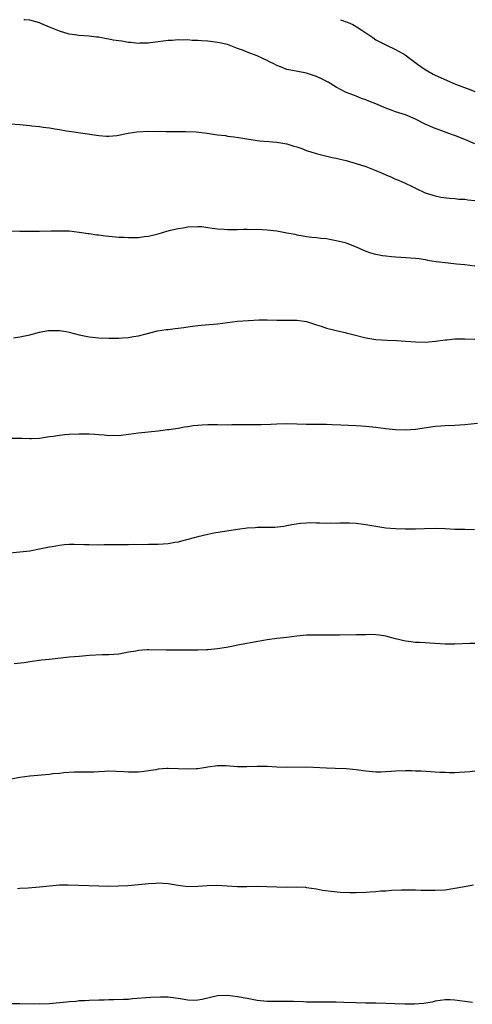
# Model space of a CAD drawing. Units: inches. Extents: x 2547000 to 2550000, y 1557000 to 1560000.
# Drawn here: x 2547831 to 2547923, y 1559801 to 1560000 of the extents above; entities that cross this region are included whole.
import ezdxf

# ---------------------------------------------------------------- set-up
doc = ezdxf.new("R2010")
doc.units = ezdxf.units.IN
doc.header["$MEASUREMENT"] = 0
doc.layers.add('LD25471557_10ft', color=53, linetype='Continuous')

msp = doc.modelspace()

# ---------------------------------------------------------------- linework, layer by layer
at = {"layer": 'LD25471557_10ft'}
for points, elevation in [([(2547923, 1559974.93), (2547921, 1559975.82), (2547920.14, 1559976.14), (2547919, 1559976.61), (2547918.7, 1559976.7), (2547917, 1559977.27), (2547916.55, 1559977.45), (2547915, 1559977.99), (2547913, 1559978.93), (2547911, 1559979.91), (2547909, 1559980.76), (2547907, 1559981.42), (2547906.32, 1559981.68), (2547905, 1559982.14), (2547903.02, 1559982.98), (2547901.55, 1559983.55), (2547901, 1559983.84), (2547900.1, 1559984.1), (2547899, 1559984.57), (2547898.66, 1559984.66), (2547897, 1559985.28), (2547895, 1559986.34), (2547893.36, 1559987.36), (2547892.04, 1559988.04), (2547891, 1559988.52), (2547889, 1559989.19), (2547885.78, 1559989.79), (2547885, 1559989.97), (2547883.38, 1559990.62), (2547883, 1559990.75), (2547882.53, 1559991), (2547881.49, 1559991.49), (2547881, 1559991.77), (2547880.13, 1559992.13), (2547879, 1559992.71), (2547878.78, 1559992.78), (2547877, 1559993.43), (2547876.22, 1559993.78), (2547875, 1559994.19), (2547873, 1559994.98), (2547871.35, 1559995.35), (2547871, 1559995.42), (2547869.58, 1559995.58), (2547869, 1559995.66), (2547867.73, 1559995.73), (2547867, 1559995.82), (2547865.83, 1559995.83), (2547865, 1559995.91), (2547863.87, 1559995.87), (2547863, 1559995.94), (2547861.82, 1559995.82), (2547861, 1559995.83), (2547859, 1559995.54), (2547857.34, 1559995.34), (2547857, 1559995.26), (2547855.26, 1559995.26), (2547855, 1559995.21), (2547853.41, 1559995.41), (2547853, 1559995.39), (2547851.64, 1559995.64), (2547851, 1559995.71), (2547849.89, 1559995.89), (2547849, 1559996.08), (2547848.18, 1559996.18), (2547847, 1559996.44), (2547846.48, 1559996.48), (2547845, 1559996.68), (2547843, 1559996.83), (2547841.59, 1559997), (2547841, 1559997.09), (2547839, 1559997.65), (2547837, 1559998.47), (2547835.26, 1559999.26), (2547835, 1559999.35), (2547833, 1559999.93), (2547831.98, 1559999.98), (2547831.79, 1560000)], 7670), ([(2547895.83, 1560000), (2547897.43, 1559999.43), (2547898.37, 1559999), (2547899, 1559998.65), (2547900.14, 1559997.86), (2547902.38, 1559996.38), (2547903, 1559995.95), (2547905.17, 1559994.83), (2547907, 1559994), (2547908.91, 1559992.91), (2547910.06, 1559992.06), (2547911.44, 1559991), (2547913, 1559989.93), (2547914.57, 1559989), (2547915, 1559988.8), (2547919.12, 1559987), (2547922.2, 1559985.8), (2547923, 1559985.5)], 7660), ([(2547829.05, 1559978.95), (2547831, 1559978.81), (2547833, 1559978.64), (2547833.41, 1559978.59), (2547835, 1559978.44), (2547835.69, 1559978.31), (2547837, 1559978.15), (2547838.06, 1559977.94), (2547839, 1559977.81), (2547840.43, 1559977.57), (2547841, 1559977.5), (2547847, 1559976.63), (2547848.5, 1559976.5), (2547849, 1559976.49), (2547850.6, 1559976.6), (2547852.93, 1559977.07), (2547854.66, 1559977.34), (2547857, 1559977.48), (2547858.56, 1559977.44), (2547859, 1559977.46), (2547860.59, 1559977.41), (2547863, 1559977.41), (2547864.57, 1559977.43), (2547866.63, 1559977.37), (2547868.9, 1559977.1), (2547871, 1559976.77), (2547872.58, 1559976.58), (2547873, 1559976.5), (2547874.36, 1559976.36), (2547876.1, 1559976.1), (2547879, 1559975.6), (2547879.54, 1559975.54), (2547881.37, 1559975.37), (2547883, 1559975.26), (2547885, 1559974.93), (2547886.44, 1559974.44), (2547887, 1559974.31), (2547888.04, 1559973.96), (2547889, 1559973.59), (2547890.96, 1559972.96), (2547892.55, 1559972.55), (2547894.18, 1559972.18), (2547895, 1559972.01), (2547895.81, 1559971.81), (2547897, 1559971.53), (2547899, 1559970.98), (2547901, 1559970.35), (2547903, 1559969.55), (2547904.26, 1559969), (2547905, 1559968.64), (2547906.16, 1559968.16), (2547907, 1559967.78), (2547907.58, 1559967.58), (2547908.9, 1559967), (2547910.33, 1559966.33), (2547911, 1559965.95), (2547912.97, 1559965), (2547914.53, 1559964.53), (2547915, 1559964.39), (2547916.16, 1559964.16), (2547917.92, 1559963.92), (2547919, 1559963.88), (2547919.78, 1559963.78), (2547921, 1559963.73), (2547921.62, 1559963.62), (2547923, 1559963.48)], 7680), ([(2547829.38, 1559957.38), (2547831, 1559957.31), (2547833, 1559957.26), (2547835, 1559957.26), (2547837.34, 1559957.34), (2547839, 1559957.38), (2547841, 1559957.33), (2547843, 1559957.11), (2547844.81, 1559956.81), (2547845, 1559956.8), (2547846.55, 1559956.55), (2547847, 1559956.51), (2547848.35, 1559956.35), (2547851, 1559956.09), (2547852.05, 1559956.05), (2547853, 1559955.99), (2547854.03, 1559956.03), (2547855, 1559956.02), (2547856.19, 1559956.19), (2547857, 1559956.28), (2547859, 1559956.77), (2547859.85, 1559957), (2547860.73, 1559957.27), (2547861.47, 1559957.47), (2547863, 1559957.81), (2547864.06, 1559957.94), (2547865, 1559958.15), (2547867, 1559958.26), (2547867.78, 1559958.22), (2547869, 1559958.05), (2547869.87, 1559957.87), (2547871, 1559957.76), (2547872.34, 1559957.66), (2547873, 1559957.6), (2547874.38, 1559957.62), (2547875, 1559957.62), (2547876.31, 1559957.69), (2547877, 1559957.67), (2547877.64, 1559957.64), (2547879, 1559957.67), (2547881, 1559957.56), (2547883, 1559957.33), (2547884.98, 1559956.98), (2547886.65, 1559956.65), (2547887, 1559956.56), (2547888.32, 1559956.32), (2547889, 1559956.22), (2547890.07, 1559956.07), (2547891, 1559955.99), (2547891.87, 1559955.87), (2547893, 1559955.77), (2547893.64, 1559955.64), (2547895, 1559955.43), (2547896.77, 1559955), (2547897.12, 1559954.88), (2547899, 1559954.12), (2547900.53, 1559953.47), (2547901, 1559953.25), (2547901.69, 1559953), (2547902.69, 1559952.69), (2547904.37, 1559952.37), (2547905, 1559952.28), (2547906.18, 1559952.18), (2547907, 1559952.08), (2547908.04, 1559952.04), (2547911, 1559951.85), (2547911.73, 1559951.73), (2547913, 1559951.56), (2547913.46, 1559951.46), (2547915.17, 1559951.18), (2547917, 1559950.94), (2547918.75, 1559950.75), (2547919.29, 1559950.71), (2547921, 1559950.53), (2547923, 1559950.3)], 7690), ([(2547829.74, 1559935.74), (2547831, 1559935.93), (2547833, 1559936.33), (2547835, 1559936.87), (2547835.62, 1559937), (2547836.79, 1559937.21), (2547837, 1559937.22), (2547839, 1559937.22), (2547840.38, 1559937), (2547841, 1559936.88), (2547843, 1559936.36), (2547845, 1559935.96), (2547847, 1559935.73), (2547849, 1559935.65), (2547849.68, 1559935.68), (2547851, 1559935.67), (2547851.76, 1559935.75), (2547853, 1559935.79), (2547854, 1559936), (2547855, 1559936.11), (2547856.55, 1559936.55), (2547858.85, 1559937.15), (2547860.58, 1559937.42), (2547861, 1559937.45), (2547862.38, 1559937.62), (2547863, 1559937.66), (2547864.15, 1559937.85), (2547865, 1559937.96), (2547865.89, 1559938.11), (2547867, 1559938.25), (2547867.68, 1559938.32), (2547871, 1559938.59), (2547875, 1559939.09), (2547877.25, 1559939.25), (2547879.35, 1559939.35), (2547881, 1559939.38), (2547883, 1559939.33), (2547887, 1559939.34), (2547889, 1559939.05), (2547891, 1559938.35), (2547891.91, 1559938.09), (2547893, 1559937.7), (2547895.85, 1559937), (2547896.79, 1559936.79), (2547897, 1559936.75), (2547898.38, 1559936.38), (2547901, 1559935.72), (2547903, 1559935.41), (2547905.28, 1559935.28), (2547907.21, 1559935.21), (2547909.09, 1559935.09), (2547911, 1559934.92), (2547913, 1559934.87), (2547915.04, 1559935.04), (2547917, 1559935.32), (2547917.34, 1559935.34), (2547919, 1559935.51), (2547921, 1559935.51), (2547923, 1559935.44)], 7700), ([(2547923.57, 1559918.43), (2547921, 1559918.19), (2547919, 1559918.04), (2547917, 1559917.96), (2547916.12, 1559917.88), (2547915, 1559917.81), (2547911, 1559917.25), (2547909, 1559917.11), (2547907, 1559917.18), (2547905, 1559917.38), (2547903, 1559917.63), (2547901, 1559917.84), (2547900.09, 1559917.91), (2547899, 1559917.98), (2547895.91, 1559918.09), (2547894.19, 1559918.19), (2547893, 1559918.23), (2547889, 1559918.24), (2547887, 1559918.31), (2547885, 1559918.34), (2547883, 1559918.28), (2547881.78, 1559918.22), (2547879.82, 1559918.18), (2547875.83, 1559918.17), (2547875, 1559918.15), (2547873.84, 1559918.16), (2547873, 1559918.12), (2547871, 1559918.16), (2547870.19, 1559918.19), (2547869, 1559918.18), (2547867.9, 1559918.1), (2547867, 1559918.05), (2547866.05, 1559917.95), (2547865, 1559917.77), (2547864.29, 1559917.71), (2547863, 1559917.44), (2547861.15, 1559917.15), (2547860.87, 1559917.13), (2547859, 1559916.87), (2547855, 1559916.49), (2547853, 1559916.21), (2547851, 1559915.97), (2547849.98, 1559915.98), (2547849, 1559915.96), (2547848.07, 1559916.07), (2547847, 1559916.12), (2547846.19, 1559916.19), (2547845, 1559916.25), (2547843, 1559916.28), (2547841, 1559916.21), (2547840.12, 1559916.12), (2547839, 1559916.04), (2547837.83, 1559915.83), (2547837, 1559915.72), (2547835, 1559915.42), (2547833.34, 1559915.34), (2547833, 1559915.31), (2547831.38, 1559915.38), (2547829.43, 1559915.43)], 7710), ([(2547922.97, 1559896.97), (2547921, 1559897), (2547918.95, 1559897.05), (2547917, 1559897.16), (2547915, 1559897.23), (2547912.81, 1559897.19), (2547911, 1559897.1), (2547909, 1559897.07), (2547907, 1559897.14), (2547905, 1559897.31), (2547904.64, 1559897.36), (2547903, 1559897.6), (2547901, 1559897.96), (2547899, 1559898.25), (2547897.69, 1559898.31), (2547897, 1559898.33), (2547895.7, 1559898.3), (2547895, 1559898.24), (2547893.73, 1559898.27), (2547893, 1559898.21), (2547891.69, 1559898.31), (2547891, 1559898.29), (2547889.66, 1559898.34), (2547889, 1559898.32), (2547887.77, 1559898.23), (2547886.04, 1559897.96), (2547885, 1559897.75), (2547884.36, 1559897.64), (2547882.56, 1559897.44), (2547881, 1559897.43), (2547880.6, 1559897.4), (2547879, 1559897.42), (2547878.62, 1559897.38), (2547877, 1559897.3), (2547875, 1559897.04), (2547870.25, 1559896.25), (2547869, 1559896.01), (2547867, 1559895.54), (2547865, 1559895), (2547863.39, 1559894.61), (2547863, 1559894.49), (2547862.37, 1559894.37), (2547861, 1559894.14), (2547859, 1559894), (2547857, 1559893.97), (2547856.06, 1559893.94), (2547853.98, 1559893.98), (2547853, 1559893.96), (2547850.04, 1559893.96), (2547849, 1559893.93), (2547848.08, 1559893.92), (2547847, 1559893.89), (2547845, 1559893.92), (2547844.04, 1559893.96), (2547841.98, 1559894.02), (2547841, 1559894), (2547840.05, 1559893.95), (2547839, 1559893.82), (2547837.55, 1559893.55), (2547837, 1559893.47), (2547835, 1559893.02), (2547833, 1559892.66), (2547829, 1559892.27)], 7720), ([(2547923, 1559873.99), (2547922.02, 1559873.98), (2547919, 1559873.85), (2547918.15, 1559873.85), (2547917, 1559873.87), (2547913.94, 1559874.06), (2547913, 1559874.1), (2547911.82, 1559874.18), (2547911, 1559874.21), (2547909.6, 1559874.4), (2547909, 1559874.46), (2547907, 1559874.96), (2547905, 1559875.51), (2547903.71, 1559875.71), (2547903, 1559875.78), (2547901.81, 1559875.81), (2547901, 1559875.78), (2547899.76, 1559875.76), (2547899, 1559875.72), (2547895.68, 1559875.67), (2547895, 1559875.69), (2547893.68, 1559875.68), (2547891, 1559875.71), (2547889.71, 1559875.71), (2547889, 1559875.68), (2547887, 1559875.49), (2547885, 1559875.23), (2547883, 1559875), (2547881, 1559874.74), (2547879.52, 1559874.48), (2547875, 1559873.65), (2547874.48, 1559873.52), (2547872.8, 1559873.2), (2547871, 1559872.91), (2547869, 1559872.74), (2547868.74, 1559872.74), (2547867, 1559872.66), (2547866.67, 1559872.67), (2547865, 1559872.63), (2547861, 1559872.63), (2547860.65, 1559872.65), (2547857, 1559872.74), (2547856.7, 1559872.7), (2547855, 1559872.6), (2547854.46, 1559872.46), (2547853, 1559872.22), (2547852.03, 1559872.03), (2547851, 1559871.87), (2547849, 1559871.72), (2547847.68, 1559871.68), (2547845, 1559871.55), (2547843, 1559871.4), (2547841, 1559871.21), (2547837, 1559870.77), (2547835.37, 1559870.63), (2547835, 1559870.57), (2547833, 1559870.31), (2547831.88, 1559870.12), (2547829.88, 1559869.88)], 7730), ([(2547923, 1559848.18), (2547922.08, 1559848.08), (2547919.92, 1559847.93), (2547919, 1559847.9), (2547917.9, 1559847.9), (2547917, 1559847.94), (2547915.95, 1559847.95), (2547915, 1559848.03), (2547914.05, 1559848.05), (2547912.18, 1559848.18), (2547911, 1559848.23), (2547910.27, 1559848.27), (2547909, 1559848.27), (2547907, 1559848.21), (2547906.12, 1559848.12), (2547905, 1559848.05), (2547904.02, 1559848.02), (2547903, 1559848.01), (2547901, 1559848.22), (2547899, 1559848.5), (2547897, 1559848.68), (2547894.76, 1559848.76), (2547893, 1559848.8), (2547888.99, 1559848.99), (2547884.96, 1559848.96), (2547883, 1559849.03), (2547881, 1559849.14), (2547879, 1559849.15), (2547876.92, 1559849.08), (2547875, 1559849.11), (2547872.72, 1559849.28), (2547871, 1559849.32), (2547869, 1559849.05), (2547867, 1559848.7), (2547866.69, 1559848.69), (2547865, 1559848.59), (2547863, 1559848.71), (2547861, 1559848.78), (2547860.74, 1559848.74), (2547859, 1559848.59), (2547858.49, 1559848.49), (2547857, 1559848.26), (2547856.14, 1559848.14), (2547855, 1559848.03), (2547854.04, 1559848.04), (2547853, 1559848.02), (2547852.1, 1559848.1), (2547849, 1559848.19), (2547848.13, 1559848.13), (2547847, 1559848.1), (2547846.03, 1559848.03), (2547845, 1559847.99), (2547841.99, 1559847.99), (2547839.88, 1559847.88), (2547839, 1559847.76), (2547837.64, 1559847.64), (2547837, 1559847.55), (2547833, 1559847.22), (2547831, 1559846.95), (2547827, 1559846.17)], 7740), ([(2547830.51, 1559824.51), (2547831, 1559824.57), (2547832.66, 1559824.66), (2547835, 1559824.84), (2547837, 1559825.06), (2547839, 1559825.22), (2547840.78, 1559825.22), (2547842.84, 1559825.16), (2547846.97, 1559825.03), (2547848.99, 1559825.01), (2547850.94, 1559825.06), (2547852.86, 1559825.14), (2547855, 1559825.3), (2547857, 1559825.52), (2547858.4, 1559825.6), (2547859, 1559825.63), (2547861, 1559825.49), (2547863, 1559825.17), (2547865, 1559824.93), (2547867, 1559824.96), (2547868.88, 1559825.12), (2547870.85, 1559825.15), (2547875, 1559824.9), (2547876.92, 1559824.92), (2547879, 1559824.98), (2547880.93, 1559824.93), (2547883, 1559824.84), (2547885, 1559824.81), (2547887, 1559824.84), (2547888.76, 1559824.76), (2547889, 1559824.73), (2547891, 1559824.42), (2547892.19, 1559824.19), (2547893.94, 1559823.94), (2547895.79, 1559823.79), (2547897.73, 1559823.73), (2547899, 1559823.73), (2547901, 1559823.79), (2547901.86, 1559823.86), (2547903, 1559823.91), (2547904.01, 1559824.01), (2547905, 1559824.05), (2547906.14, 1559824.14), (2547908.21, 1559824.21), (2547909, 1559824.23), (2547910.21, 1559824.21), (2547911, 1559824.22), (2547912.18, 1559824.18), (2547915, 1559824.17), (2547917, 1559824.27), (2547919, 1559824.55), (2547920.92, 1559824.92), (2547922.76, 1559825.24)], 7750), ([(2547922.53, 1559801.47), (2547921, 1559801.69), (2547919, 1559801.93), (2547918, 1559802), (2547917, 1559802.03), (2547915, 1559801.74), (2547914.42, 1559801.58), (2547912.72, 1559801.28), (2547910.85, 1559801.15), (2547908.86, 1559801.14), (2547906.81, 1559801.19), (2547905, 1559801.29), (2547903, 1559801.36), (2547901, 1559801.38), (2547899, 1559801.42), (2547896.5, 1559801.5), (2547895, 1559801.52), (2547891, 1559801.52), (2547889, 1559801.58), (2547888.39, 1559801.61), (2547886.33, 1559801.67), (2547884.32, 1559801.68), (2547883, 1559801.67), (2547881, 1559801.71), (2547879, 1559801.91), (2547877, 1559802.27), (2547875, 1559802.65), (2547873, 1559802.9), (2547871, 1559802.81), (2547867.89, 1559802.11), (2547867, 1559801.94), (2547866.08, 1559801.92), (2547865, 1559801.97), (2547863.85, 1559802.15), (2547863, 1559802.31), (2547861.49, 1559802.51), (2547861, 1559802.55), (2547859.42, 1559802.58), (2547857.51, 1559802.49), (2547853.8, 1559802.2), (2547853, 1559802.12), (2547851.94, 1559802.06), (2547850.01, 1559801.99), (2547849, 1559802), (2547848.03, 1559801.97), (2547847, 1559801.97), (2547845, 1559801.9), (2547844.16, 1559801.84), (2547843, 1559801.8), (2547842.29, 1559801.71), (2547841, 1559801.63), (2547840.44, 1559801.56), (2547837, 1559801.2), (2547835, 1559801.12), (2547831, 1559801.21), (2547829, 1559801.19)], 7760)]:
    msp.add_lwpolyline(points, dxfattribs=dict(at, elevation=elevation))

doc.saveas('drawing.dxf')
